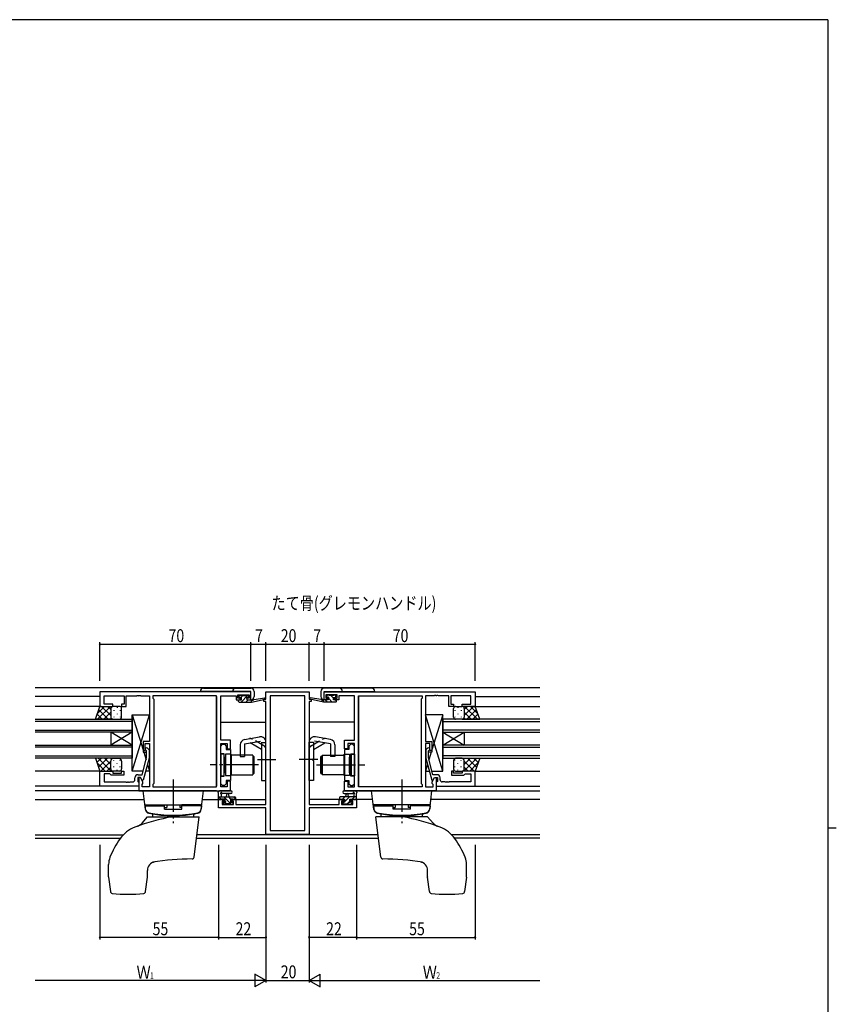
# Model space of a CAD drawing. Extents: x 0 to 1133, y 0 to 806.
# Drawn here: x 729 to 1108, y 345 to 802 of the extents above; entities that cross this region are included whole.
import ezdxf

# ---------------------------------------------------------------- set-up
doc = ezdxf.new("R2010")
doc.units = 0
for name, pattern in [('YCENTER_1', [13, 10, -1, 1, -1]), ('YDIVIDE_1', [15, 10, -1, 1, -1, 1, -1]), ('YHIDDEN_1', [4, 3, -1])]:
    doc.linetypes.add(name, pattern=pattern)
for name, color, linetype in [('USER1', 3, 'CONTINUOUS'), ('YKK_11', 7, 'CONTINUOUS'), ('YKK_12', 2, 'CONTINUOUS'), ('YKK_13', 4, 'CONTINUOUS'), ('YKK_D', 6, 'CONTINUOUS'), ('YKK_ZWAK', 7, 'CONTINUOUS')]:
    doc.layers.add(name, color=color, linetype=linetype)
doc.styles.get("Standard").update_dxf_attribs({"font": 'ROMANS.SHX', "bigfont": 'EXTFONT.SHX'})

# ---------------------------------------------------------------- blocks, each defined once
blk = doc.blocks.new('A201')
at = {"layer": 'YKK_ZWAK', "color": 254, "linetype": 'Continuous'}
for p, q in [((571, 410), (21, 410)), ((571, 410), (571, 35)), ((571, 222.5), (573, 222.5))]:
    blk.add_line(p, q, dxfattribs=at)

msp = doc.modelspace()

# ---------------------------------------------------------------- linework, layer by layer
at = {"layer": 'YKK_11', "color": 0, "linetype": 'ByBlock', "ltscale": 0.5}
for p, q in [((836.43, 490.18), (766.43, 490.18)), ((766.43, 490.18), (766.43, 483.38)), ((836.43, 486.38), (836.43, 490.18)), ((843.43, 490.18), (863.43, 490.18)), ((843.43, 486.68), (843.43, 490.18)), ((863.43, 490.18), (863.43, 486.68)), ((870.43, 490.18), (940.43, 490.18)), ((870.43, 486.38), (870.43, 490.18)), ((940.43, 490.18), (940.43, 483.38)), ((768.36, 488.25), (777.63, 488.25)), ((768.36, 484.38), (768.36, 488.25)), ((772.43, 484.38), (768.36, 484.38)), ((772.43, 483.38), (772.43, 484.38)), ((776.43, 484.38), (776.43, 483.38)), ((777.63, 484.38), (776.43, 484.38)), ((777.63, 488.25), (777.63, 484.38)), ((778.63, 483.38), (778.63, 488.25)), ((778.63, 488.25), (783.47, 488.25)), ((783.47, 488.25), (783.65, 488.37)), ((783.65, 488.37), (784.2, 488.37)), ((784.2, 488.37), (784.39, 488.25)), ((784.39, 488.25), (784.47, 488.25)), ((784.47, 488.25), (784.65, 488.37)), ((784.65, 488.37), (785.2, 488.37)), ((785.2, 488.37), (785.39, 488.25)), ((785.39, 488.25), (789.43, 488.25)), ((789.43, 488.25), (789.43, 467.08)), ((820.5, 488.25), (790.93, 488.25)), ((790.93, 488.25), (790.93, 487.18)), ((790.93, 487.18), (791.36, 486.75)), ((791.36, 486.75), (791.36, 447.61)), ((820.5, 446.11), (820.5, 488.25)), ((820.5, 446.11), (820.5, 488.25)), ((822.43, 467.68), (822.43, 488.25)), ((822.43, 488.25), (829.63, 488.25)), ((829.63, 488.25), (829.63, 487.45)), ((829.63, 487.45), (829.63, 486.38)), ((829.63, 486.38), (831.53, 486.38)), ((830.43, 488.68), (835.63, 488.68)), ((830.43, 487.18), (830.43, 488.68)), ((831.53, 487.18), (830.43, 487.18)), ((831.53, 486.38), (831.53, 487.18)), ((835.63, 487.18), (834.53, 487.18)), ((834.53, 487.18), (834.53, 486.38)), ((834.53, 486.38), (836.43, 486.38)), ((835.63, 488.68), (835.63, 487.18)), ((842.43, 485.68), (842.43, 486.68)), ((842.43, 486.68), (843.43, 486.68)), ((843.43, 485.68), (842.43, 485.68)), ((843.43, 437.91), (843.43, 485.68)), ((845.36, 488.25), (845.36, 425.81)), ((861.5, 488.25), (845.36, 488.25)), ((861.5, 425.81), (861.5, 488.25)), ((861.5, 425.81), (861.5, 488.25)), ((863.43, 486.68), (864.43, 486.68)), ((863.43, 485.68), (863.43, 437.91)), ((864.43, 485.68), (863.43, 485.68)), ((864.43, 486.68), (864.43, 485.68)), ((872.33, 486.38), (870.43, 486.38)), ((876.43, 488.68), (871.23, 488.68)), ((871.23, 488.68), (871.23, 487.18)), ((871.23, 487.18), (872.33, 487.18)), ((872.33, 487.18), (872.33, 486.38)), ((875.33, 486.38), (875.33, 487.18)), ((875.33, 487.18), (876.43, 487.18)), ((877.23, 486.38), (875.33, 486.38)), ((876.43, 487.18), (876.43, 488.68)), ((884.43, 488.25), (877.23, 488.25)), ((877.23, 488.25), (877.23, 487.45)), ((877.23, 487.45), (877.23, 486.38)), ((884.43, 467.68), (884.43, 488.25)), ((886.36, 446.11), (886.36, 488.25)), ((886.36, 446.11), (886.36, 488.25)), ((886.36, 488.25), (915.93, 488.25)), ((915.93, 487.18), (915.5, 486.75)), ((915.5, 486.75), (915.5, 447.61)), ((915.93, 488.25), (915.93, 487.18)), ((917.43, 488.25), (917.43, 467.08)), ((921.47, 488.25), (917.43, 488.25)), ((921.65, 488.37), (921.47, 488.25)), ((922.2, 488.37), (921.65, 488.37)), ((922.39, 488.25), (922.2, 488.37)), ((922.47, 488.25), (922.39, 488.25)), ((922.65, 488.37), (922.47, 488.25)), ((923.2, 488.37), (922.65, 488.37)), ((923.39, 488.25), (923.2, 488.37)), ((928.23, 488.25), (923.39, 488.25)), ((928.23, 483.38), (928.23, 488.25)), ((938.5, 488.25), (929.23, 488.25)), ((929.23, 488.25), (929.23, 484.38)), ((929.23, 484.38), (930.43, 484.38)), ((930.43, 484.38), (930.43, 483.38)), ((934.43, 484.38), (938.5, 484.38)), ((934.43, 483.38), (934.43, 484.38)), ((938.5, 484.38), (938.5, 488.25)), ((766.43, 483.38), (772.43, 483.38)), ((776.43, 483.38), (778.63, 483.38)), ((930.43, 483.38), (928.23, 483.38)), ((940.43, 483.38), (934.43, 483.38)), ((786.43, 467.08), (786.43, 462.88)), ((789.43, 467.08), (786.43, 467.08)), ((787.43, 462.88), (787.43, 466.08)), ((787.43, 466.08), (789.43, 466.08)), ((789.43, 466.08), (789.43, 446.11)), ((826.93, 467.68), (822.43, 467.68)), ((822.43, 446.11), (822.43, 466.18)), ((822.43, 466.18), (825.43, 466.18)), ((825.43, 466.18), (825.43, 463.68)), ((826.93, 463.68), (826.93, 467.68)), ((879.93, 467.68), (884.43, 467.68)), ((879.93, 463.68), (879.93, 467.68)), ((884.43, 466.18), (881.43, 466.18)), ((881.43, 466.18), (881.43, 463.68)), ((884.43, 446.11), (884.43, 466.18)), ((917.43, 467.08), (920.43, 467.08)), ((917.43, 466.08), (917.43, 446.11)), ((919.43, 466.08), (917.43, 466.08)), ((919.43, 462.88), (919.43, 466.08)), ((920.43, 467.08), (920.43, 462.88)), ((786.43, 462.88), (787.43, 462.88)), ((788.03, 462.73), (787.6, 463.16)), ((788.03, 459.44), (788.03, 462.73)), ((788.45, 464.01), (789.23, 463.23)), ((789.23, 463.23), (789.23, 459.29)), ((822.43, 464.98), (823.23, 465.78)), ((822.43, 461.38), (822.43, 464.98)), ((823.23, 465.78), (824.13, 465.78)), ((824.13, 465.78), (824.93, 464.98)), ((824.93, 464.98), (824.93, 463.36)), ((824.93, 463.36), (826.93, 463.36)), ((825.43, 463.68), (826.93, 463.68)), ((826.93, 463.36), (826.93, 449.01)), ((881.43, 463.68), (879.93, 463.68)), ((879.93, 463.36), (879.93, 449.01)), ((881.93, 463.36), (879.93, 463.36)), ((882.73, 465.78), (881.93, 464.98)), ((881.93, 464.98), (881.93, 463.36)), ((883.63, 465.78), (882.73, 465.78)), ((884.43, 464.98), (883.63, 465.78)), ((884.43, 461.38), (884.43, 464.98)), ((918.4, 464.01), (917.63, 463.23)), ((917.63, 463.23), (917.63, 459.29)), ((918.83, 462.73), (919.25, 463.16)), ((918.83, 459.44), (918.83, 462.73)), ((920.43, 462.88), (919.43, 462.88)), ((785.95, 451.68), (788.03, 459.44)), ((789.23, 459.29), (786.52, 449.18)), ((824.03, 461.38), (822.43, 461.38)), ((824.03, 456.64), (824.03, 461.38)), ((882.83, 456.64), (882.83, 461.38)), ((882.83, 461.38), (884.43, 461.38)), ((917.63, 459.29), (920.34, 449.18)), ((920.91, 451.68), (918.83, 459.44)), ((766.43, 446.38), (766.43, 453.38)), ((766.43, 453.38), (772.43, 453.38)), ((772.43, 453.38), (772.43, 452.38)), ((772.43, 452.38), (776.43, 452.38)), ((776.43, 452.38), (776.43, 453.38)), ((776.43, 453.38), (777.43, 453.38)), ((777.43, 453.38), (777.43, 451.38)), ((824.15, 456.46), (824.03, 456.64)), ((824.03, 455.73), (824.15, 455.91)), ((824.03, 450.98), (824.03, 455.73)), ((824.15, 455.91), (824.15, 456.46)), ((882.71, 456.46), (882.83, 456.64)), ((882.71, 455.91), (882.71, 456.46)), ((882.83, 455.73), (882.71, 455.91)), ((882.83, 450.98), (882.83, 455.73)), ((930.43, 453.38), (929.43, 453.38)), ((929.43, 453.38), (929.43, 451.38)), ((930.43, 452.38), (930.43, 453.38)), ((934.43, 452.38), (930.43, 452.38)), ((940.43, 453.38), (934.43, 453.38)), ((934.43, 453.38), (934.43, 452.38)), ((940.43, 446.38), (940.43, 453.38)), ((768.36, 452.08), (768.36, 448.31)), ((770.93, 452.08), (768.36, 452.08)), ((768.36, 448.31), (778.47, 448.31)), ((771.13, 451.88), (770.93, 452.08)), ((771.63, 451.38), (771.13, 451.88)), ((777.43, 451.38), (771.63, 451.38)), ((778.47, 448.31), (778.65, 448.19)), ((778.65, 448.19), (779.2, 448.19)), ((779.2, 448.19), (779.39, 448.31)), ((779.39, 448.31), (779.47, 448.31)), ((779.47, 448.31), (779.65, 448.19)), ((779.65, 448.19), (780.2, 448.19)), ((780.2, 448.19), (780.39, 448.31)), ((780.39, 448.31), (781.63, 448.31)), ((782.63, 449.31), (782.63, 450.18)), ((785.23, 450.38), (783.93, 450.38)), ((783.93, 450.38), (783.93, 448.58)), ((783.93, 448.58), (784.13, 448.38)), ((784.13, 451.68), (785.95, 451.68)), ((784.13, 448.38), (784.43, 448.08)), ((784.43, 450.38), (784.43, 444.18)), ((785.23, 450.38), (784.43, 450.38)), ((784.43, 448.08), (784.43, 446.38)), ((786.36, 448.43), (785.23, 450.38)), ((785.92, 449.18), (785.23, 450.38)), ((786.52, 449.18), (785.92, 449.18)), ((786.36, 447.61), (786.36, 448.43)), ((822.43, 450.98), (824.03, 450.98)), ((822.43, 447.38), (822.43, 450.98)), ((824.93, 449.01), (824.93, 447.38)), ((826.93, 449.01), (824.93, 449.01)), ((825.43, 448.68), (825.43, 446.11)), ((826.93, 448.68), (825.43, 448.68)), ((826.93, 444.18), (826.93, 448.68)), ((879.93, 449.01), (881.93, 449.01)), ((879.93, 444.18), (879.93, 448.68)), ((879.93, 448.68), (881.43, 448.68)), ((881.43, 448.68), (881.43, 446.11)), ((881.93, 449.01), (881.93, 447.38)), ((884.43, 450.98), (882.83, 450.98)), ((884.43, 447.38), (884.43, 450.98)), ((920.34, 449.18), (920.94, 449.18)), ((920.5, 448.43), (921.63, 450.38)), ((920.5, 447.61), (920.5, 448.43)), ((922.73, 451.68), (920.91, 451.68)), ((920.94, 449.18), (921.63, 450.38)), ((921.63, 450.38), (922.93, 450.38)), ((921.63, 450.38), (922.43, 450.38)), ((922.43, 450.38), (922.43, 444.18)), ((922.73, 448.38), (922.43, 448.08)), ((922.43, 448.08), (922.43, 446.38)), ((922.93, 448.58), (922.73, 448.38)), ((922.93, 450.38), (922.93, 448.58)), ((924.23, 449.31), (924.23, 450.18)), ((926.47, 448.31), (925.23, 448.31)), ((926.65, 448.19), (926.47, 448.31)), ((927.2, 448.19), (926.65, 448.19)), ((927.39, 448.31), (927.2, 448.19)), ((927.47, 448.31), (927.39, 448.31)), ((927.65, 448.19), (927.47, 448.31)), ((928.2, 448.19), (927.65, 448.19)), ((928.39, 448.31), (928.2, 448.19)), ((938.5, 448.31), (928.39, 448.31)), ((929.43, 451.38), (935.23, 451.38)), ((935.23, 451.38), (935.73, 451.88)), ((935.73, 451.88), (935.93, 452.08)), ((935.93, 452.08), (938.5, 452.08)), ((938.5, 452.08), (938.5, 448.31)), ((784.43, 446.38), (766.43, 446.38)), ((784.43, 444.18), (826.93, 444.18)), ((785.93, 447.18), (786.36, 447.61)), ((785.93, 446.11), (785.93, 447.18)), ((789.43, 446.11), (785.93, 446.11)), ((791.36, 447.61), (790.93, 447.18)), ((790.93, 447.18), (790.93, 446.11)), ((790.93, 446.11), (820.5, 446.11)), ((823.23, 446.58), (822.43, 447.38)), ((825.43, 446.11), (822.43, 446.11)), ((824.13, 446.58), (823.23, 446.58)), ((824.93, 447.38), (824.13, 446.58)), ((922.43, 444.18), (879.93, 444.18)), ((881.43, 446.11), (884.43, 446.11)), ((881.93, 447.38), (882.73, 446.58)), ((882.73, 446.58), (883.63, 446.58)), ((883.63, 446.58), (884.43, 447.38)), ((915.93, 446.11), (886.36, 446.11)), ((915.5, 447.61), (915.93, 447.18)), ((915.93, 447.18), (915.93, 446.11)), ((917.43, 446.11), (920.93, 446.11)), ((920.93, 447.18), (920.5, 447.61)), ((920.93, 446.11), (920.93, 447.18)), ((922.43, 446.38), (940.43, 446.38)), ((821.43, 440.18), (824.23, 440.18)), ((821.43, 436.28), (821.43, 440.18)), ((824.23, 439.38), (823.06, 439.38)), ((823.06, 439.38), (823.06, 437.91)), ((824.23, 440.18), (824.23, 439.38)), ((827.23, 439.38), (827.23, 440.18)), ((827.23, 440.18), (829.53, 440.18)), ((828.33, 439.38), (827.23, 439.38)), ((828.33, 437.91), (828.33, 439.38)), ((829.53, 440.18), (829.53, 437.91)), ((877.33, 437.91), (877.33, 440.18)), ((877.33, 440.18), (879.63, 440.18)), ((879.63, 439.38), (878.53, 439.38)), ((878.53, 439.38), (878.53, 437.91)), ((879.63, 440.18), (879.63, 439.38)), ((882.63, 440.18), (885.43, 440.18)), ((882.63, 439.38), (882.63, 440.18)), ((883.8, 439.38), (882.63, 439.38)), ((883.8, 437.91), (883.8, 439.38)), ((885.43, 440.18), (885.43, 436.28)), ((843.43, 436.28), (821.43, 436.28)), ((823.06, 437.91), (828.33, 437.91)), ((829.53, 437.91), (835.47, 437.91)), ((835.47, 437.91), (835.65, 437.79)), ((835.65, 437.79), (836.2, 437.79)), ((836.2, 437.79), (836.39, 437.91)), ((836.39, 437.91), (836.47, 437.91)), ((836.47, 437.91), (836.65, 437.79)), ((836.65, 437.79), (837.2, 437.79)), ((837.2, 437.79), (837.39, 437.91)), ((837.39, 437.91), (843.43, 437.91)), ((843.43, 423.88), (843.43, 436.28)), ((863.43, 437.91), (869.47, 437.91)), ((863.43, 436.28), (863.43, 423.88)), ((885.43, 436.28), (863.43, 436.28)), ((869.47, 437.91), (869.65, 437.79)), ((869.65, 437.79), (870.2, 437.79)), ((870.2, 437.79), (870.39, 437.91)), ((870.39, 437.91), (870.47, 437.91)), ((870.47, 437.91), (870.65, 437.79)), ((870.65, 437.79), (871.2, 437.79)), ((871.2, 437.79), (871.39, 437.91)), ((871.39, 437.91), (877.33, 437.91)), ((878.53, 437.91), (883.8, 437.91)), ((845.36, 425.81), (861.5, 425.81)), ((863.43, 423.88), (843.43, 423.88))]:
    msp.add_line(p, q, dxfattribs=at)
for centre, radius, start, end in [((788.03, 463.58), 0.6, 45, 225), ((918.83, 463.58), 0.6, 315, 135), ((781.63, 449.31), 1, 270, 360), ((784.13, 450.18), 1.5, 90, 180), ((922.73, 450.18), 1.5, 0, 90), ((925.23, 449.31), 1, 180, 270)]:
    msp.add_arc(centre, radius, start, end, dxfattribs=at)
at = {"layer": 'YKK_12', "ltscale": 1.5}
for p, q in [((736.43, 492.18), (896.55, 492.18)), ((896.55, 492.18), (970.43, 492.18)), ((766.43, 487.98), (736.43, 487.98)), ((820.5, 487.98), (820.5, 446.41)), ((820.5, 487.98), (820.5, 446.41)), ((842.93, 486.68), (842.93, 486.78)), ((863.93, 486.68), (863.93, 486.78)), ((886.36, 487.98), (886.36, 446.41)), ((886.36, 487.98), (886.36, 446.41)), ((940.43, 487.98), (970.43, 487.98)), ((766.93, 483.38), (736.43, 483.38)), ((939.93, 483.38), (970.43, 483.38)), ((736.43, 477.38), (781.43, 477.38)), ((781.43, 476.38), (736.43, 476.38)), ((781.43, 477.38), (781.43, 471.38)), ((822.43, 475.98), (843.43, 475.98)), ((884.43, 475.98), (863.43, 475.98)), ((970.43, 477.38), (925.43, 477.38)), ((925.43, 477.38), (925.43, 471.38)), ((925.43, 476.38), (970.43, 476.38)), ((736.43, 472.38), (781.43, 472.38)), ((781.43, 471.38), (736.43, 471.38)), ((781.43, 471.38), (771.43, 465.38)), ((781.43, 465.38), (771.43, 471.38)), ((771.43, 471.38), (771.43, 465.38)), ((781.43, 471.38), (781.43, 465.38)), ((970.43, 472.38), (925.43, 472.38)), ((925.43, 471.38), (935.43, 465.38)), ((925.43, 465.38), (935.43, 471.38)), ((925.43, 471.38), (925.43, 465.38)), ((925.43, 471.38), (970.43, 471.38)), ((935.43, 471.38), (935.43, 465.38)), ((736.43, 465.38), (781.43, 465.38)), ((781.43, 464.38), (736.43, 464.38)), ((781.43, 465.38), (781.43, 459.38)), ((970.43, 465.38), (925.43, 465.38)), ((925.43, 465.38), (925.43, 459.38)), ((925.43, 464.38), (970.43, 464.38)), ((736.43, 460.38), (781.43, 460.38)), ((781.43, 459.38), (736.43, 459.38)), ((970.43, 460.38), (925.43, 460.38)), ((925.43, 459.38), (970.43, 459.38)), ((766.43, 453.38), (736.43, 453.38)), ((940.43, 453.38), (970.43, 453.38)), ((766.73, 446.38), (736.43, 446.38)), ((820.5, 444.18), (736.43, 444.18)), ((886.36, 444.18), (970.43, 444.18)), ((940.13, 446.38), (970.43, 446.38)), ((736.43, 440.18), (786.92, 440.18)), ((813.94, 440.18), (824.53, 440.18)), ((826.93, 440.18), (843.43, 440.18)), ((879.93, 440.18), (863.43, 440.18)), ((892.92, 440.18), (882.33, 440.18)), ((970.43, 440.18), (919.94, 440.18)), ((842.93, 436.28), (842.93, 436.28)), ((863.93, 436.28), (863.93, 436.28)), ((736.43, 423.81), (777.31, 423.81)), ((736.43, 422.18), (775.91, 422.18)), ((811.2, 422.18), (895.66, 422.18)), ((895.46, 423.81), (811.4, 423.81)), ((970.43, 423.81), (929.7, 423.81)), ((970.43, 422.18), (930.95, 422.18))]:
    msp.add_line(p, q, dxfattribs=at)
at = {"layer": 'YKK_13', "ltscale": 1.5}
for p, q in [((836.43, 490.3), (812.93, 490.3)), ((814.43, 491.8), (836.43, 491.8)), ((836.43, 486.4), (836.43, 490.3)), ((837.93, 490.3), (837.93, 487.9)), ((868.93, 490.3), (868.93, 487.9)), ((868.93, 490.3), (868.93, 487.9)), ((892.43, 491.8), (870.43, 491.8)), ((892.43, 491.8), (870.43, 491.8)), ((870.43, 490.3), (893.93, 490.3)), ((870.43, 490.3), (893.93, 490.3)), ((870.43, 486.4), (870.43, 490.3)), ((870.43, 486.4), (870.43, 490.3)), ((830.73, 485.68), (830.73, 486.08)), ((831.03, 487.78), (831.03, 488.28)), ((831.03, 486.38), (832.13, 486.38)), ((831.03, 485.38), (836.73, 485.38)), ((831.33, 488.58), (831.83, 488.58)), ((832.13, 487.48), (831.33, 487.48)), ((832.03, 488.38), (834.03, 488.38)), ((832.13, 486.38), (832.13, 487.48)), ((834.23, 488.58), (834.83, 488.58)), ((834.53, 487.02), (834.53, 486.38)), ((834.53, 486.38), (836.73, 486.38)), ((835.33, 487.48), (834.99, 487.48)), ((835.04, 488.5), (835.54, 488)), ((836.73, 485.38), (842.99, 486.79)), ((836.73, 486.38), (836.82, 486.4)), ((836.73, 485.38), (836.73, 486.38)), ((837.84, 486.56), (842.88, 487.38)), ((870.13, 485.38), (863.86, 486.79)), ((870.13, 485.38), (863.86, 486.79)), ((869.02, 486.56), (863.98, 487.38)), ((869.02, 486.56), (863.98, 487.38)), ((870.13, 486.38), (870.04, 486.4)), ((870.13, 486.38), (870.04, 486.4)), ((872.33, 486.38), (870.13, 486.38)), ((870.13, 485.38), (870.13, 486.38)), ((872.33, 486.38), (870.13, 486.38)), ((870.13, 485.38), (870.13, 486.38)), ((875.83, 485.38), (870.13, 485.38)), ((875.83, 485.38), (870.13, 485.38)), ((871.81, 488.5), (871.31, 488)), ((871.81, 488.5), (871.31, 488)), ((871.53, 487.48), (871.87, 487.48)), ((871.53, 487.48), (871.87, 487.48)), ((872.63, 488.58), (872.03, 488.58)), ((872.63, 488.58), (872.03, 488.58)), ((872.33, 487.02), (872.33, 486.38)), ((872.33, 487.02), (872.33, 486.38)), ((874.83, 488.38), (872.83, 488.38)), ((874.83, 488.38), (872.83, 488.38)), ((874.73, 486.38), (874.73, 487.48)), ((874.73, 486.38), (874.73, 487.48)), ((874.73, 487.48), (875.53, 487.48)), ((874.73, 487.48), (875.53, 487.48)), ((875.83, 486.38), (874.73, 486.38)), ((875.83, 486.38), (874.73, 486.38)), ((875.53, 488.58), (875.03, 488.58)), ((875.53, 488.58), (875.03, 488.58)), ((875.83, 487.78), (875.83, 488.28)), ((875.83, 487.78), (875.83, 488.28)), ((876.13, 485.68), (876.13, 486.08)), ((876.13, 485.68), (876.13, 486.08)), ((764.29, 477.38), (766.43, 483.38)), ((766.43, 483.38), (772.43, 483.38)), ((771.43, 482.38), (771.43, 478.78)), ((771.43, 482.38), (771.43, 478.38)), ((771.52, 479.93), (771.52, 479.73)), ((775.43, 483.38), (772.43, 483.38)), ((772.93, 481.55), (772.93, 481.35)), ((774.35, 482.96), (774.35, 482.76)), ((774.35, 479.93), (774.35, 479.73)), ((775.76, 481.55), (775.76, 481.35)), ((776.43, 478.38), (776.43, 482.38)), ((930.43, 478.38), (930.43, 482.38)), ((931.09, 481.55), (931.09, 481.35)), ((931.43, 483.38), (934.43, 483.38)), ((932.51, 482.96), (932.51, 482.76)), ((932.51, 479.93), (932.51, 479.73)), ((933.92, 481.55), (933.92, 481.35)), ((940.43, 483.38), (934.43, 483.38)), ((935.34, 479.93), (935.34, 479.73)), ((935.43, 482.38), (935.43, 478.78)), ((935.43, 482.38), (935.43, 478.38)), ((942.57, 477.38), (940.43, 483.38)), ((772.43, 477.38), (764.29, 477.38)), ((772.43, 477.38), (775.43, 477.38)), ((772.93, 478.52), (772.93, 478.32)), ((775.76, 478.52), (775.76, 478.32)), ((781.43, 453.38), (789.43, 479.38)), ((781.43, 479.38), (786.43, 463.13)), ((789.43, 479.38), (789.43, 467.08)), ((925.43, 453.38), (917.43, 479.38)), ((917.43, 479.38), (917.43, 467.08)), ((925.43, 479.38), (920.43, 463.13)), ((931.09, 478.52), (931.09, 478.32)), ((934.43, 477.38), (931.43, 477.38)), ((933.92, 478.52), (933.92, 478.32)), ((934.43, 477.38), (942.57, 477.38)), ((833.43, 465.93), (840.84, 467.24)), ((833.49, 467.98), (840.49, 469.21)), ((841.43, 463.34), (836.12, 466.41)), ((841.43, 466.75), (841.43, 459.18)), ((841.43, 466.68), (843.43, 466.68)), ((843.43, 448.93), (843.43, 466.75)), ((863.43, 448.93), (863.43, 466.75)), ((865.43, 466.68), (863.43, 466.68)), ((865.43, 466.75), (865.43, 459.18)), ((865.43, 463.34), (870.74, 466.41)), ((873.43, 465.93), (866.02, 467.24)), ((873.36, 467.98), (866.36, 469.21)), ((786.75, 462.08), (787.81, 458.64)), ((789.43, 462.08), (789.43, 453.38)), ((831.43, 465.51), (831.43, 460.18)), ((833.43, 465.93), (833.43, 460.18)), ((873.43, 465.93), (873.43, 460.18)), ((875.43, 465.51), (875.43, 460.18)), ((917.43, 462.08), (917.43, 453.38)), ((920.11, 462.08), (919.05, 458.64)), ((764.29, 459.38), (766.43, 453.38)), ((772.43, 459.38), (764.29, 459.38)), ((771.43, 454.38), (771.43, 457.88)), ((772.43, 459.38), (775.43, 459.38)), ((776.43, 457.88), (776.43, 454.38)), ((822.43, 461.18), (822.43, 451.18)), ((823.93, 461.18), (822.43, 461.18)), ((823.93, 461.18), (823.93, 451.18)), ((824.73, 459.78), (824.43, 459.78)), ((824.73, 461.13), (824.73, 451.23)), ((827.23, 461.13), (824.73, 461.13)), ((824.73, 452.58), (824.73, 459.78)), ((827.23, 451.23), (827.23, 461.13)), ((827.23, 453.18), (827.23, 459.18)), ((827.33, 459.18), (827.23, 459.18)), ((837.33, 460.68), (827.33, 460.68)), ((827.33, 460.68), (827.33, 451.68)), ((831.43, 460.18), (833.43, 460.18)), ((837.33, 460.68), (837.33, 451.68)), ((837.43, 452.18), (837.43, 460.18)), ((837.43, 460.18), (837.93, 460.18)), ((837.93, 452.18), (837.93, 460.18)), ((841.83, 458.78), (841.43, 459.18)), ((841.83, 458.58), (841.43, 458.18)), ((841.43, 458.18), (841.43, 448.93)), ((841.83, 458.78), (841.83, 458.58)), ((865.03, 458.78), (865.43, 459.18)), ((865.03, 458.78), (865.03, 458.58)), ((865.03, 458.58), (865.43, 458.18)), ((865.43, 458.18), (865.43, 448.93)), ((868.93, 452.18), (868.93, 460.18)), ((869.43, 460.18), (868.93, 460.18)), ((869.43, 452.18), (869.43, 460.18)), ((869.53, 460.68), (869.53, 451.68)), ((869.53, 460.68), (879.53, 460.68)), ((875.43, 460.18), (873.43, 460.18)), ((879.53, 460.68), (879.53, 451.68)), ((879.53, 459.18), (879.63, 459.18)), ((879.63, 451.23), (879.63, 461.13)), ((879.63, 461.13), (882.13, 461.13)), ((879.63, 453.18), (879.63, 459.18)), ((882.13, 461.13), (882.13, 451.23)), ((882.13, 452.58), (882.13, 459.78)), ((882.13, 459.78), (882.43, 459.78)), ((882.93, 461.18), (882.93, 451.18)), ((882.93, 461.18), (884.43, 461.18)), ((884.43, 461.18), (884.43, 451.18)), ((930.43, 457.88), (930.43, 454.38)), ((934.43, 459.38), (931.43, 459.38)), ((934.43, 459.38), (942.57, 459.38)), ((935.43, 454.38), (935.43, 457.88)), ((942.57, 459.38), (940.43, 453.38)), ((766.43, 453.38), (772.43, 453.38)), ((775.43, 453.38), (772.43, 453.38)), ((788.48, 456.48), (789.43, 453.38)), ((824.73, 452.58), (824.43, 452.58)), ((827.33, 453.18), (827.23, 453.18)), ((879.53, 453.18), (879.63, 453.18)), ((882.13, 452.58), (882.43, 452.58)), ((918.38, 456.48), (917.43, 453.38)), ((931.43, 453.38), (934.43, 453.38)), ((940.43, 453.38), (934.43, 453.38)), ((822.43, 451.18), (823.93, 451.18)), ((824.73, 451.23), (827.23, 451.23)), ((827.33, 451.68), (837.33, 451.68)), ((837.93, 452.18), (837.43, 452.18)), ((841.43, 448.93), (843.43, 448.93)), ((865.43, 448.93), (863.43, 448.93)), ((868.93, 452.18), (869.43, 452.18)), ((879.53, 451.68), (869.53, 451.68)), ((882.13, 451.23), (879.63, 451.23)), ((884.43, 451.18), (882.93, 451.18)), ((786.43, 444.18), (814.43, 444.18)), ((787.49, 435.52), (786.43, 444.18)), ((813.36, 435.52), (814.43, 444.18)), ((827.16, 444.18), (821.99, 444.18)), ((879.7, 444.18), (884.86, 444.18)), ((920.43, 444.18), (892.43, 444.18)), ((893.49, 435.52), (892.43, 444.18)), ((919.37, 435.52), (920.43, 444.18)), ((821.43, 440.48), (821.43, 443.16)), ((821.43, 441.38), (829.03, 441.38)), ((822.33, 440.18), (821.73, 440.18)), ((824.53, 440.38), (822.53, 440.38)), ((822.63, 442.56), (822.63, 441.38)), ((827.16, 442.98), (823.2, 442.98)), ((823.73, 438.98), (824.07, 438.98)), ((824.53, 439.44), (824.53, 440.38)), ((825.13, 441.38), (825.23, 442.53)), ((826.33, 441.38), (826.23, 442.53)), ((826.93, 440.38), (826.93, 438.98)), ((828.23, 440.38), (826.93, 440.38)), ((826.93, 438.98), (827.83, 438.98)), ((828.13, 438.68), (828.13, 438.18)), ((829.03, 440.18), (828.43, 440.18)), ((829.33, 441.08), (829.33, 440.48)), ((877.53, 441.08), (877.53, 440.48)), ((885.43, 441.38), (877.83, 441.38)), ((877.83, 440.18), (878.43, 440.18)), ((878.63, 440.38), (879.93, 440.38)), ((878.73, 438.68), (878.73, 438.18)), ((879.93, 438.98), (879.03, 438.98)), ((879.7, 442.98), (883.66, 442.98)), ((879.93, 440.38), (879.93, 438.98)), ((880.53, 441.38), (880.63, 442.53)), ((881.73, 441.38), (881.63, 442.53)), ((882.33, 439.44), (882.33, 440.38)), ((882.33, 440.38), (884.33, 440.38)), ((883.13, 438.98), (882.79, 438.98)), ((884.23, 442.56), (884.23, 441.38)), ((884.53, 440.18), (885.13, 440.18)), ((885.43, 440.48), (885.43, 443.16)), ((787.22, 437.68), (813.63, 437.68)), ((787.33, 437.18), (787.45, 435.77)), ((787.33, 437.18), (796.43, 437.18)), ((787.83, 437.68), (787.83, 437.18)), ((787.83, 437.68), (796.43, 437.68)), ((796.43, 435.68), (796.43, 437.68)), ((796.43, 436.42), (797.43, 436.42)), ((796.43, 435.68), (804.43, 435.68)), ((797.43, 437.68), (797.43, 436.42)), ((803.43, 437.68), (803.43, 436.42)), ((804.43, 436.42), (803.43, 436.42)), ((813.03, 437.68), (804.43, 437.68)), ((804.43, 435.68), (804.43, 437.68)), ((813.53, 437.18), (804.43, 437.18)), ((813.03, 437.68), (813.03, 437.18)), ((813.53, 437.18), (813.4, 435.77)), ((824.02, 437.97), (823.52, 438.47)), ((824.83, 437.88), (824.23, 437.88)), ((827.13, 438.08), (825.03, 438.08)), ((827.83, 437.88), (827.33, 437.88)), ((879.03, 437.88), (879.53, 437.88)), ((879.73, 438.08), (881.83, 438.08)), ((882.03, 437.88), (882.63, 437.88)), ((882.84, 437.97), (883.34, 438.47)), ((919.63, 437.68), (893.23, 437.68)), ((893.33, 437.18), (902.43, 437.18)), ((893.33, 437.18), (893.45, 435.77)), ((893.83, 437.68), (902.43, 437.68)), ((893.83, 437.68), (893.83, 437.18)), ((902.43, 435.68), (902.43, 437.68)), ((902.43, 436.42), (903.43, 436.42)), ((910.43, 435.68), (902.43, 435.68)), ((903.43, 437.68), (903.43, 436.42)), ((909.43, 437.68), (909.43, 436.42)), ((910.43, 436.42), (909.43, 436.42)), ((910.43, 435.68), (910.43, 437.68)), ((919.03, 437.68), (910.43, 437.68)), ((919.53, 437.18), (910.43, 437.18)), ((919.03, 437.68), (919.03, 437.18)), ((919.53, 437.18), (919.41, 435.77)), ((785.93, 429.2), (788.43, 432.18)), ((788.43, 432.18), (812.43, 432.18)), ((790.89, 432.18), (790.88, 433.06)), ((809.96, 432.18), (809.98, 433.06)), ((810.13, 413.46), (812.43, 432.18)), ((918.43, 432.18), (894.43, 432.18)), ((896.73, 413.46), (894.43, 432.18)), ((896.9, 432.18), (896.88, 433.06)), ((915.97, 432.18), (915.98, 433.06)), ((920.93, 429.2), (918.43, 432.18)), ((770.43, 404.24), (770.43, 410.03)), ((788.43, 404.24), (788.43, 407.22)), ((918.43, 404.24), (918.43, 407.22)), ((936.43, 404.24), (936.43, 410.03)), ((770.43, 404.12), (771.25, 397.45)), ((787.6, 397.45), (788.42, 404.12)), ((919.26, 397.45), (918.44, 404.12)), ((936.42, 404.12), (935.6, 397.45))]:
    msp.add_line(p, q, dxfattribs=at)
at = {"layer": 'YKK_13', "linetype": 'YDIVIDE_1'}
for p, q in [((832.64, 488.38), (831.74, 487.48)), ((835.02, 488.52), (831.89, 485.38)), ((835.13, 486.38), (834.13, 485.38)), ((836.73, 485.73), (836.38, 485.38)), ((871.96, 485.38), (870.96, 486.38)), ((872.05, 487.54), (871.45, 488.14)), ((874.21, 485.38), (872.39, 487.2)), ((874.73, 487.11), (873.45, 488.38)), ((876.13, 485.71), (875.45, 486.38)), ((875.83, 488.25), (875.5, 488.58)), ((765.26, 480.12), (768.53, 483.38)), ((765.36, 477.38), (771.36, 483.38)), ((770.28, 477.38), (765.86, 481.8)), ((771.43, 479.06), (767.11, 483.38)), ((768.18, 477.38), (771.43, 480.63)), ((771.43, 481.89), (769.94, 483.38)), ((935.43, 479.06), (939.75, 483.38)), ((935.43, 481.89), (936.92, 483.38)), ((938.67, 477.38), (935.43, 480.63)), ((941.5, 477.38), (935.5, 483.38)), ((936.58, 477.38), (940.99, 481.8)), ((941.59, 480.12), (938.33, 483.38)), ((764.62, 477.38), (764.37, 477.63)), ((767.45, 477.38), (765.12, 479.72)), ((771.01, 477.38), (771.55, 477.92)), ((935.85, 477.38), (935.31, 477.92)), ((939.41, 477.38), (941.74, 479.72)), ((942.24, 477.38), (942.48, 477.63)), ((764.3, 459.35), (764.33, 459.38)), ((765.04, 457.27), (767.15, 459.38)), ((768.82, 453.38), (765.1, 457.11)), ((771.65, 453.38), (765.65, 459.38)), ((765.79, 455.19), (769.98, 459.38)), ((766.81, 453.38), (771.43, 458)), ((771.43, 456.43), (768.48, 459.38)), ((771.77, 458.92), (771.31, 459.38)), ((771.52, 456.83), (771.52, 457.03)), ((772.93, 458.25), (772.93, 458.45)), ((774.35, 456.83), (774.35, 457.03)), ((775.76, 458.25), (775.76, 458.45)), ((931.09, 458.25), (931.09, 458.45)), ((932.51, 456.83), (932.51, 457.03)), ((933.92, 458.25), (933.92, 458.45)), ((935.08, 458.92), (935.55, 459.38)), ((935.21, 453.38), (941.21, 459.38)), ((935.34, 456.83), (935.34, 457.03)), ((935.43, 456.43), (938.38, 459.38)), ((940.05, 453.38), (935.43, 458)), ((941.07, 455.19), (936.87, 459.38)), ((938.03, 453.38), (941.76, 457.11)), ((941.82, 457.27), (939.7, 459.38)), ((942.56, 459.35), (942.53, 459.38)), ((769.64, 453.38), (771.43, 455.17)), ((771.52, 453.97), (771.52, 454)), ((772.93, 455.22), (772.93, 455.42)), ((774.35, 453.8), (774.35, 454)), ((775.76, 455.22), (775.76, 455.42)), ((931.09, 455.22), (931.09, 455.42)), ((932.51, 453.8), (932.51, 454)), ((933.92, 455.22), (933.92, 455.42)), ((935.34, 453.97), (935.34, 454)), ((937.22, 453.38), (935.43, 455.17)), ((822.67, 440.38), (821.67, 441.38)), ((827.41, 437.88), (823.91, 441.38)), ((825.02, 438.03), (824.07, 438.98)), ((827.16, 440.38), (826.16, 441.38)), ((829.33, 440.46), (828.4, 441.38)), ((878.79, 438), (879.78, 438.98)), ((878.94, 440.38), (879.94, 441.38)), ((879.93, 439.13), (882.18, 441.38)), ((881.13, 438.08), (882.09, 439.04)), ((883.43, 440.38), (884.43, 441.38))]:
    msp.add_line(p, q, dxfattribs=at)
at = {"layer": 'YKK_13', "linetype": 'Continuous', "ltscale": 1.5}
for p, q in [((781.43, 453.38), (781.43, 479.38)), ((781.43, 479.38), (789.43, 479.38)), ((781.43, 453.98), (781.43, 477.98)), ((925.43, 479.38), (917.43, 479.38)), ((925.43, 453.38), (925.43, 479.38)), ((925.43, 453.98), (925.43, 477.98)), ((786.43, 467.08), (786.43, 462.08)), ((789.43, 467.08), (786.43, 467.08)), ((917.43, 467.08), (920.43, 467.08)), ((920.43, 467.08), (920.43, 462.08)), ((786.43, 462.08), (788.03, 462.08)), ((789.23, 462.08), (789.43, 462.08)), ((789.23, 462.08), (789.43, 462.08)), ((917.63, 462.08), (917.43, 462.08)), ((917.63, 462.08), (917.43, 462.08)), ((920.43, 462.08), (918.83, 462.08)), ((786.4, 453.38), (781.43, 453.38)), ((789.43, 453.38), (787.65, 453.38)), ((917.43, 453.38), (919.21, 453.38)), ((920.45, 453.38), (925.43, 453.38))]:
    msp.add_line(p, q, dxfattribs=at)
at = {"layer": 'YKK_13', "linetype": 'YHIDDEN_1', "ltscale": 1.5}
for p, q in [((842.43, 465.08), (837.12, 468.14)), ((864.43, 465.08), (869.74, 468.14)), ((837.43, 459.18), (837.33, 459.18)), ((869.43, 459.18), (869.53, 459.18)), ((837.43, 453.18), (837.33, 453.18)), ((869.43, 453.18), (869.53, 453.18))]:
    msp.add_line(p, q, dxfattribs=at)
at = {"layer": 'YKK_13', "linetype": 'YCENTER_1', "ltscale": 1.5}
for p, q in [((839.43, 458.68), (848.06, 458.68)), ((867.43, 458.68), (858.8, 458.68)), ((839.93, 456.18), (817.5, 456.18)), ((866.93, 456.18), (889.36, 456.18)), ((800.43, 449.38), (800.43, 429.18)), ((906.43, 449.38), (906.43, 429.18))]:
    msp.add_line(p, q, dxfattribs=at)
at = {"layer": 'YKK_13', "ltscale": 1.5}
for centre, radius, start, end in [((814.43, 490.3), 1.5, 90, 180), ((829.43, 490.3), 1.5, 90, 180), ((836.43, 490.3), 1.5, 0, 90), ((870.43, 490.3), 1.5, 90, 180), ((870.43, 490.3), 1.5, 90, 180), ((877.43, 490.3), 1.5, 0, 90), ((877.43, 490.3), 1.5, 0, 90), ((892.43, 490.3), 1.5, 0, 90), ((892.43, 490.3), 1.5, 0, 90), ((831.03, 486.08), 0.3, 90, 180), ((831.03, 485.68), 0.3, 180, 270), ((831.33, 488.28), 0.3, 90, 180), ((831.33, 487.78), 0.3, 180, 270), ((831.83, 488.38), 0.2, 0, 90), ((834.23, 488.38), 0.2, 90, 180), ((834.53, 487.48), 0.25, 33.0557, 236.9443), ((834.23, 487.02), 0.3, 0, 56.9443), ((834.99, 487.78), 0.3, 213.0557, 270), ((834.83, 488.28), 0.3, 45, 90), ((835.33, 487.78), 0.3, 270, 45), ((836.43, 487.9), 1.5, 270, 0), ((836.86, 486.1), 0.3, 39.1975, 99.1975), ((837.33, 486.48), 0.3, 219.1975, 339.1975), ((837.89, 486.27), 0.3, 99.1975, 159.1975), ((842.93, 487.08), 0.3, 282.6586, 99.1975), ((863.93, 487.08), 0.3, 80.8025, 257.3414), ((863.93, 487.08), 0.3, 80.8025, 257.3414), ((870.43, 487.9), 1.5, 180, 270), ((870.43, 487.9), 1.5, 180, 270), ((868.97, 486.27), 0.3, 20.8025, 80.8025), ((868.97, 486.27), 0.3, 20.8025, 80.8025), ((869.53, 486.48), 0.3, 200.8025, 320.8025), ((869.53, 486.48), 0.3, 200.8025, 320.8025), ((869.99, 486.1), 0.3, 80.8025, 140.8025), ((869.99, 486.1), 0.3, 80.8025, 140.8025), ((871.53, 487.78), 0.3, 135, 270), ((871.53, 487.78), 0.3, 135, 270), ((872.03, 488.28), 0.3, 90, 135), ((872.03, 488.28), 0.3, 90, 135), ((871.87, 487.78), 0.3, 270, 326.9443), ((871.87, 487.78), 0.3, 270, 326.9443), ((872.33, 487.48), 0.25, 303.0557, 146.9443), ((872.33, 487.48), 0.25, 303.0557, 146.9443), ((872.63, 487.02), 0.3, 123.0557, 180), ((872.63, 487.02), 0.3, 123.0557, 180), ((872.63, 488.38), 0.2, 0, 90), ((872.63, 488.38), 0.2, 0, 90), ((875.03, 488.38), 0.2, 90, 180), ((875.03, 488.38), 0.2, 90, 180), ((875.53, 488.28), 0.3, 0, 90), ((875.53, 488.28), 0.3, 0, 90), ((875.53, 487.78), 0.3, 270, 0), ((875.53, 487.78), 0.3, 270, 0), ((875.83, 486.08), 0.3, 0, 90), ((875.83, 486.08), 0.3, 0, 90), ((875.83, 485.68), 0.3, 270, 0), ((875.83, 485.68), 0.3, 270, 0), ((772.43, 482.38), 1, 90.0001, 180.0001), ((775.43, 482.38), 1, 0.0001, 90.0001), ((931.43, 482.38), 1, 89.9999, 179.9999), ((934.43, 482.38), 1, 359.9999, 89.9999), ((772.43, 478.38), 1, 180.0001, 270.0001), ((775.43, 478.38), 1, 270.0001, 0.0001), ((931.43, 478.38), 1, 179.9999, 269.9999), ((934.43, 478.38), 1, 269.9999, 359.9999), ((833.93, 465.51), 2.5, 100, 180), ((840.93, 466.75), 2.5, 0, 100), ((865.93, 466.75), 2.5, 80, 180), ((872.93, 465.51), 2.5, 0, 80), ((772.96, 457.94), 1.53, 110.3086, 182.3116), ((774.9, 457.94), 1.53, 357.6883, 69.6912), ((824.43, 460.28), 0.5, 180, 270), ((882.43, 460.28), 0.5, 270, 0), ((931.96, 457.94), 1.53, 110.3088, 182.3117), ((933.9, 457.94), 1.53, 357.6884, 69.6914), ((772.43, 454.38), 1, 179.9999, 269.9999), ((775.43, 454.38), 1, 269.9999, 359.9999), ((824.43, 452.08), 0.5, 90, 180), ((882.43, 452.08), 0.5, 0, 90), ((931.43, 454.38), 1, 180.0001, 270.0001), ((934.43, 454.38), 1, 270.0001, 0.0001), ((821.43, 443.68), 0.3, 79.4712, 240), ((821.13, 443.16), 0.3, 0, 60), ((821.54, 444.27), 0.3, 259.4712, 319.4712), ((821.99, 443.88), 0.3, 90, 139.4712), ((822.63, 443.08), 0.3, 19.1898, 240), ((823.2, 443.28), 0.3, 199.1898, 270.0402), ((827.16, 443.58), 0.6, 270.0402, 90.0402), ((879.7, 443.58), 0.6, 89.9598, 269.9598), ((883.66, 443.28), 0.3, 269.9598, 340.8102), ((884.23, 443.08), 0.3, 300, 160.8102), ((884.86, 443.88), 0.3, 40.5288, 90), ((885.32, 444.27), 0.3, 220.5288, 280.5288), ((885.43, 443.68), 0.3, 300, 100.5288), ((885.73, 443.16), 0.3, 120, 180), ((821.73, 440.48), 0.3, 180, 270), ((822.33, 440.38), 0.2, 270, 0), ((822.33, 442.56), 0.3, 0, 60), ((823.73, 438.68), 0.3, 90, 225), ((824.07, 438.68), 0.3, 33.0557, 90), ((824.53, 438.98), 0.25, 213.0557, 56.9443), ((824.83, 439.44), 0.3, 180, 236.9443), ((825.73, 442.48), 0.5, 5.0921, 174.9079), ((827.83, 438.68), 0.3, 0, 90), ((828.43, 440.38), 0.2, 180, 270), ((829.03, 441.08), 0.3, 0, 90), ((829.03, 440.48), 0.3, 270, 0), ((877.83, 441.08), 0.3, 90, 180), ((877.83, 440.48), 0.3, 180, 270), ((878.43, 440.38), 0.2, 270, 0), ((879.03, 438.68), 0.3, 90, 180), ((881.13, 442.48), 0.5, 5.0921, 174.9079), ((882.33, 438.98), 0.25, 123.0557, 326.9443), ((882.03, 439.44), 0.3, 303.0557, 0), ((882.79, 438.68), 0.3, 90, 146.9443), ((883.13, 438.68), 0.3, 315, 90), ((884.53, 442.56), 0.3, 120, 180), ((884.53, 440.38), 0.2, 180, 270), ((885.13, 440.48), 0.3, 270, 0), ((789.44, 435.94), 2, 185, 258.6478), ((789.45, 435.95), 2, 187, 258.6583), ((789.48, 435.77), 2, 187, 258.6812), ((811.38, 435.77), 2, 281.3188, 353), ((811.4, 435.95), 2, 281.3417, 353), ((811.41, 435.94), 2, 281.3522, 355), ((824.23, 438.18), 0.3, 225, 270), ((824.83, 438.08), 0.2, 270, 0), ((827.33, 438.08), 0.2, 180, 270), ((827.83, 438.18), 0.3, 270, 0), ((879.03, 438.18), 0.3, 180, 270), ((879.53, 438.08), 0.2, 270, 0), ((882.03, 438.08), 0.2, 180, 270), ((882.63, 438.18), 0.3, 270, 315), ((895.45, 435.94), 2, 185, 258.6478), ((895.46, 435.95), 2, 187, 258.6583), ((895.48, 435.77), 2, 187, 258.6812), ((917.38, 435.77), 2, 281.3188, 353), ((917.4, 435.95), 2, 281.3417, 353), ((917.41, 435.94), 2, 281.3522, 355), ((817.13, 337.68), 96, 100.1559, 111.1005), ((800.43, 490.65), 57.8, 258.6478, 281.3522), ((800.43, 490.66), 57.8, 258.6583, 281.3412), ((800.43, 490.48), 57.8, 258.6812, 281.3188), ((790.38, 433.06), 0.5, 1, 80.0733), ((810.48, 433.06), 0.5, 99.9267, 179), ((906.43, 490.65), 57.8, 258.6478, 281.3522), ((906.43, 490.66), 57.8, 258.6588, 281.3417), ((906.43, 490.48), 57.8, 258.6812, 281.3188), ((896.38, 433.06), 0.5, 1, 80.0733), ((889.73, 337.68), 96, 68.8995, 79.8441), ((916.48, 433.06), 0.5, 99.9267, 179), ((787.96, 413.26), 15, 111.1005, 144.3228), ((782.1, 432.42), 5, 290.2925, 320), ((924.76, 432.42), 5, 220, 249.7075), ((918.89, 413.26), 15, 35.6772, 68.8995), ((808.27, 398.68), 40, 144.3228, 158.515), ((898.59, 398.68), 40, 21.485, 35.6772), ((779.43, 410.03), 9, 158.515, 180), ((810.13, 292.58), 120, 90.4704, 99.2391), ((809.14, 413.58), 1, 270.4704, 353), ((897.72, 413.58), 1, 187, 269.5296), ((896.73, 292.58), 120, 80.7609, 89.5296), ((927.43, 410.03), 9, 0, 21.485), ((792.43, 407.22), 4, 98.7776, 180), ((914.43, 407.22), 4, 0, 81.2224), ((771.43, 404.24), 1, 180, 187), ((787.43, 404.24), 1, 353, 360), ((919.43, 404.24), 1, 180, 187), ((935.43, 404.24), 1, 353, 0), ((772.25, 397.57), 1, 187, 263.8011), ((779.43, 463.68), 67.5, 263.8011, 276.1989), ((786.61, 397.57), 1, 276.1989, 353), ((920.25, 397.57), 1, 187, 263.8011), ((927.43, 463.68), 67.5, 263.8011, 276.1989), ((934.61, 397.57), 1, 276.1989, 353)]:
    msp.add_arc(centre, radius, start, end, dxfattribs=at)
at = {"layer": 'YKK_13', "linetype": 'YHIDDEN_1', "ltscale": 1.5}
for centre, start, end in [((836.12, 466.41), 60, 100), ((870.74, 466.41), 80, 120), ((841.43, 463.34), 0, 60), ((865.43, 463.34), 120, 180)]:
    msp.add_arc(centre, 2, start, end, dxfattribs=at)
at = {"layer": 'YKK_D'}
for p, q in [((766.43, 495.18), (766.43, 513.18)), ((766.43, 512.18), (836.43, 512.18)), ((836.43, 495.18), (836.43, 513.18)), ((836.43, 495.18), (836.43, 513.18)), ((836.43, 512.18), (843.43, 512.18)), ((843.43, 495.18), (843.43, 513.18)), ((843.43, 495.18), (843.43, 513.18)), ((843.43, 512.18), (863.43, 512.18)), ((863.43, 495.18), (863.43, 513.18)), ((863.43, 495.18), (863.43, 513.18)), ((863.43, 512.18), (870.43, 512.18)), ((870.43, 495.18), (870.43, 513.18)), ((870.43, 495.18), (870.43, 513.18)), ((870.43, 512.18), (940.43, 512.18)), ((940.43, 495.18), (940.43, 513.18)), ((766.43, 419.18), (766.43, 375.18)), ((821.43, 419.18), (821.43, 375.18)), ((821.43, 419.18), (821.43, 375.18)), ((843.43, 419.18), (843.43, 375.18)), ((843.43, 419.18), (843.43, 355.18)), ((843.43, 419.18), (843.43, 355.18)), ((863.43, 419.18), (863.43, 375.18)), ((863.43, 419.18), (863.43, 355.18)), ((863.43, 419.18), (863.43, 355.18)), ((885.43, 419.18), (885.43, 375.18)), ((885.43, 419.18), (885.43, 375.18)), ((940.43, 419.18), (940.43, 375.18)), ((821.43, 376.18), (766.43, 376.18)), ((821.43, 376.18), (843.43, 376.18)), ((885.43, 376.18), (863.43, 376.18)), ((885.43, 376.18), (940.43, 376.18)), ((843.43, 356.18), (838.23, 359.18)), ((838.23, 359.18), (838.23, 353.18)), ((863.43, 356.18), (868.63, 359.18)), ((868.63, 353.18), (868.63, 359.18)), ((837.43, 356.18), (736.43, 356.18)), ((843.43, 356.18), (833.04, 356.18)), ((843.43, 356.18), (838.23, 353.18)), ((843.43, 356.18), (863.43, 356.18)), ((863.43, 356.18), (873.82, 356.18)), ((863.43, 356.18), (868.63, 353.18)), ((869.43, 356.18), (970.43, 356.18))]:
    msp.add_line(p, q, dxfattribs=at)
at = {"layer": 'YKK_D', "linetype": 'ByBlock', "const_width": 0.85}
for points in [[(766.54, 512.18, 1), (766.32, 512.18, 1)], [(836.54, 512.18, 1), (836.32, 512.18, 1)], [(836.32, 512.18, 1), (836.54, 512.18, 1)], [(843.32, 512.18, 1), (843.54, 512.18, 1)], [(843.54, 512.18, 1), (843.32, 512.18, 1)], [(863.54, 512.18, 1), (863.32, 512.18, 1)], [(863.32, 512.18, 1), (863.54, 512.18, 1)], [(870.32, 512.18, 1), (870.54, 512.18, 1)], [(870.54, 512.18, 1), (870.32, 512.18, 1)], [(940.32, 512.18, 1), (940.54, 512.18, 1)], [(766.54, 376.18, 1), (766.32, 376.18, 1)], [(821.32, 376.18, 1), (821.54, 376.18, 1)], [(821.54, 376.18, 1), (821.32, 376.18, 1)], [(843.32, 376.18, 1), (843.54, 376.18, 1)], [(863.54, 376.18, 1), (863.32, 376.18, 1)], [(885.54, 376.18, 1), (885.32, 376.18, 1)], [(885.32, 376.18, 1), (885.54, 376.18, 1)], [(940.32, 376.18, 1), (940.54, 376.18, 1)]]:
    msp.add_lwpolyline(points, format="xyb", close=True, dxfattribs=at)

# ---------------------------------------------------------------- block references
at = {"layer": 'YKK_ZWAK', "xscale": 1.9999999984, "yscale": 1.9999999984, "zscale": 1.9999999984}
msp.add_blockref('A201', (-38, -18), dxfattribs=at)

# ---------------------------------------------------------------- texts
at = {"layer": 'USER1', "width": 0.8}
msp.add_text('たて骨(グレモンハンドル)', height=6, dxfattribs=at).set_placement((846.01, 528.25))
at = {"layer": 'YKK_D', "width": 0.8}
for s, height, p in [('70', 6, (798.24, 513.18)), ('7', 6, (838.38, 513.18)), ('20', 6, (850.29, 513.18)), ('7', 6, (865.38, 513.18)), ('70', 6, (902.24, 513.18)), ('55', 6, (790.86, 377.18)), ('22', 6, (829.33, 377.18)), ('22', 6, (871.33, 377.18)), ('55', 6, (909.86, 377.18)), ('Ｗ', 6, (783.4, 356.98)), ('20', 6, (850.29, 357.18)), ('Ｗ', 6, (916.18, 356.98)), ('1', 3, (789.63, 356.98)), ('2', 3, (922.41, 356.98))]:
    msp.add_text(s, height=height, dxfattribs=at).set_placement(p)

doc.saveas('drawing.dxf')
